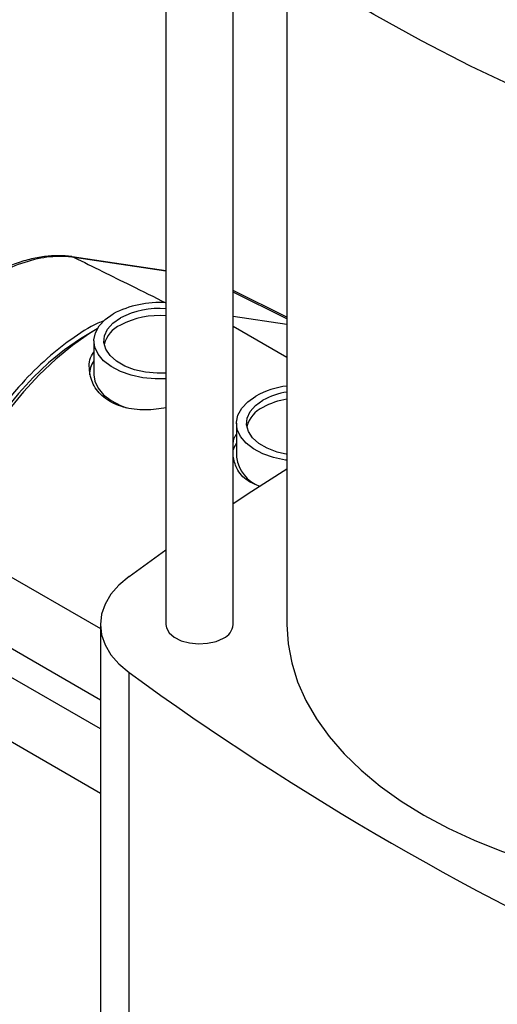
# Model space of a CAD drawing. Extents: x 0.4 to 10.6, y 0.4 to 8.1.
# Drawn here: x 2.9 to 3.1, y 5.3 to 5.6 of the extents above; entities that cross this region are included whole.
import ezdxf

# ---------------------------------------------------------------- set-up
doc = ezdxf.new("R2010")
doc.units = 0
doc.linetypes.add('SLD-SOLID', pattern=[0])
doc.layers.get('0').update_dxf_attribs({"linetype": 'CONTINUOUS'})

msp = doc.modelspace()

# ---------------------------------------------------------------- linework, layer by layer
at = {"color": 7, "linetype": 'SLD-SOLID'}
for p, q in [((2.990204294110662, 5.706834344483463), (2.990204294110662, 5.411695082557416)), ((3.01645101327078, 5.411695082557416), (3.01645101327078, 5.685935429058743)), ((3.037448388598857, 5.671119414577412), (3.037448388598857, 5.411695082557421)), ((2.953470065474458, 5.555353709372532), (2.953563733113424, 5.555341394046196)), ((2.990204294110662, 5.549816842579034), (2.953563733113425, 5.555341394046199)), ((3.037448388598857, 5.531793674982194), (3.01645101327078, 5.542181320212586)), ((3.01645101327078, 5.53217823375651), (3.037448388598857, 5.529012313871049)), ((2.963326375464983, 5.527168971311833), (2.960023869222324, 5.525261855219603)), ((3.037448388598857, 5.515925097312874), (3.01645101327078, 5.528046624075821)), ((2.96201965461377, 5.522484117487314), (2.962019654613769, 5.509196576716466)), ((3.017697353919798, 5.490342065840751), (3.017697353919797, 5.477054525069903)), ((2.903428162372342, 5.445420593546698), (2.964573871418156, 5.410121927067782)), ((2.975759089525562, 5.430446392652316), (2.990204294110662, 5.440913711459325)), ((2.964573871418156, 5.411695082557418), (2.964573871418156, 5.240242943578783)), ((2.964573871418156, 5.370899456741936), (2.899017077039989, 5.40874458858017)), ((2.975759108574795, 5.221491619409892), (2.975759108574795, 5.392943758388526)), ((2.917817644176619, 5.372842497323533), (2.964573871418156, 5.345850701873515))]:
    msp.add_line(p, q, dxfattribs=at)
at = {"color": 8, "linetype": 'SLD-SOLID'}
for p, q in [((2.990204294110662, 5.549692608494238), (2.954313764280333, 5.555104072561252)), ((3.037448388598857, 5.531098063467247), (3.01645101327078, 5.541514711836959)), ((2.899716315751929, 5.419723039260616), (2.964573871418155, 5.3822815693386))]:
    msp.add_line(p, q, dxfattribs=at)
at = {"color": 7, "linetype": 'SLD-SOLID', "flags": 128}
for points in [[(3.192257393303305, 5.594769497743894), (3.170622807739263, 5.602828868365542), (3.149543184388877, 5.61136428477289), (3.129049937675439, 5.620363026853269), (3.109173608160144, 5.629811684011618), (3.089943817028272, 5.639696175155946), (3.071389221945496, 5.650001769682025), (3.05353747435009, 5.660713109426035), (3.036415178244706, 5.671814231552434), (3.020047850549102, 5.683288592342977), (3.004459883072935, 5.695119091851381), (2.98967450616527, 5.707288099386949), (2.97571375409498, 5.71977747978914)], [(2.990204294110661, 5.507620308561142), (2.98602833977253, 5.507597513906709), (2.981181419458233, 5.508068032089719), (2.976576338480337, 5.509059585159743), (2.972379536463805, 5.510536335805361), (2.968742696768176, 5.512444910410607), (2.965797264255743, 5.514716328116505), (2.963649694531756, 5.51726849396904), (2.962377606361476, 5.520009166044701), (2.962026976325772, 5.522839289313921), (2.962610477107692, 5.525656575747937), (2.964107019468681, 5.528359201274653), (2.966462514468608, 5.530849485965914), (2.969591828380995, 5.533037424444602)], [(2.990204294110661, 5.509904078307671), (2.986725677619995, 5.509849612840368), (2.982200392076747, 5.510263375043667), (2.977923012427877, 5.511211242333382), (2.974080480689187, 5.51265178836058), (2.97084073393617, 5.514522054351367), (2.968345364647962, 5.516740300707412), (2.966703432436569, 5.51920957941863), (2.965986697618493, 5.521821971156425), (2.96622648494456, 5.524463301866211), (2.967412314557992, 5.527018132721459), (2.969492360014442, 5.529374805354355), (2.972375713346296, 5.531430321862273)], [(2.963325097305774, 5.52716673889996), (2.960384796688952, 5.525370443204511), (2.953699038370064, 5.520708702934937), (2.947120859322498, 5.515315521958334), (2.940720698648422, 5.509248650424564), (2.934567089230316, 5.502573052357975), (2.928725923881279, 5.49536021002301), (2.923259749765169, 5.487687358492549), (2.918227098641955, 5.479636658615202), (2.913681860109969, 5.471294317237435), (2.909672704556413, 5.462749664101167), (2.906242561995141, 5.454094195301429), (2.903428162372342, 5.445420593546698)], [(2.960023869222324, 5.525261855219603), (2.956867488015038, 5.523345137392313), (2.950568669256774, 5.518953794391897), (2.944371044217485, 5.513873829997445), (2.938340872856752, 5.508159555051146), (2.932542624855797, 5.501872061927022), (2.927038290360158, 5.495078571381033), (2.921886717231539, 5.487851713881479), (2.917142981894394, 5.480268753103203), (2.912857800503655, 5.472410759887288), (2.909076986728902, 5.464361745497658), (2.905840961951926, 5.456207763441054), (2.903184323114224, 5.448035989453033), (2.901135472834688, 5.439933789485989), (2.899716315751928, 5.431987785663544)], [(2.962019654613769, 5.509196576716466), (2.962377606361475, 5.506721625273854), (2.963649694531755, 5.503980953198193), (2.965797264255742, 5.501428787345656), (2.968742696768175, 5.499157369639759), (2.972379536463804, 5.497248795034513), (2.974753836861352, 5.496336209190171)], [(3.037448388598857, 5.475839105340891), (3.03685911876426, 5.475925980443156), (3.032254037786364, 5.476917533513179), (3.028057235769833, 5.478394284158798), (3.024420396074204, 5.480302858764045), (3.021474963561771, 5.482574276469941), (3.019327393837783, 5.485126442322477), (3.018055305667503, 5.487867114398139), (3.0177046756318, 5.490697237667358), (3.01828817641372, 5.493514524101373), (3.019784718774708, 5.496217149628089), (3.022140213774636, 5.49870743431935), (3.025269527687022, 5.500895372798039)], [(3.037708121458836, 5.478148038099937), (3.033600711733905, 5.479069190686818), (3.029758179995215, 5.480509736714017), (3.026518433242197, 5.482380002704804), (3.024023063953989, 5.484598249060848), (3.022381131742597, 5.487067527772066), (3.021664396924521, 5.489679919509861), (3.021904184250587, 5.492321250219648), (3.02309001386402, 5.494876081074896), (3.025170059320469, 5.497232753707793), (3.028053412652324, 5.499288270215709)], [(3.017697353919797, 5.48256521814091), (3.016723339298307, 5.480697014731831), (3.01645101327078, 5.479948243263093)], [(3.01645101327078, 5.458948193140803), (3.023715513745509, 5.463731145671357), (3.037448388598857, 5.472541999060643)], [(2.975759089525562, 5.430446392652316), (2.971828094051357, 5.427107501435653), (2.968696628335197, 5.42349779193806), (2.966419716716139, 5.41968069192701), (2.96503736779344, 5.415723273318421), (2.964573871418153, 5.411695073627009), (2.965037371885638, 5.407666874092516), (2.966419724828629, 5.403709455951931), (2.968696640325431, 5.399892356711743), (2.97182810970865, 5.396282648274326), (2.975759108574795, 5.392943758388526)], [(2.990204294110662, 5.411695082557416), (2.990395114088127, 5.410407849257773), (2.99147627925076, 5.408441335651831), (2.993436406639176, 5.406716137568974), (2.99613012257196, 5.405360205058754), (2.999357646461309, 5.404474101432473), (3.002879607625288, 5.404123544942436), (3.006434798316266, 5.404334534759825), (3.009759546304609, 5.405091422735095), (3.01260727024173, 5.406338073949653)], [(3.037448388598857, 5.411695082557419), (3.037913160343181, 5.404182655385099), (3.039305107205879, 5.396708509819646), (3.041617136144802, 5.389310732393636), (3.044837465590439, 5.382027020485109), (3.048949685482103, 5.374894490220373), (3.053932840889832, 5.367949487338736), (3.059761538795907, 5.361227401982946), (3.066406077491858, 5.354762488359138), (3.073832597931554, 5.348587690185244), (3.082003256269145, 5.342734472817372), (3.090876416702625, 5.337232662909548), (3.100406863640336, 5.332110296423936), (3.110546032109257, 5.327393475765995), (3.121242255230975, 5.323106236772607), (3.132441027504256, 5.319270426230958), (3.144085282552584, 5.315905590552322), (3.156115683921334, 5.313028876168028), (3.168470927442746, 5.310654942155177), (3.18108805362791, 5.308795885537343), (3.193902768493891, 5.307461179640917), (3.206739727181545, 5.306662188675626)]]:
    msp.add_lwpolyline(points, dxfattribs=at)
at = {"color": 8, "linetype": 'SLD-SOLID', "flags": 128}
msp.add_lwpolyline([(2.953563733113424, 5.555341394046196), (2.953750585421458, 5.555305897871372), (2.954313764280333, 5.555104072561252)], dxfattribs=at)
at = {"color": 7, "linetype": 'SLD-SOLID'}
for centre, radius, start, end in [((2.987529142681701, 5.498701471918886), 0.03873893235713376, 86.04023755956182, 117.5828455016679), ((2.987662923674976, 5.501979962660641), 0.03318165843863803, 85.60743672271046, 117.4331041166357), ((2.987662923674975, 5.499193865402245), 0.03318165843863193, 85.60743672270506, 117.4331041166379), ((2.977204780355785, 5.51823331239941), 0.01147636619802306, 114.8840711114331, 165.5809265073052), ((2.970408598560344, 5.509090735536884), 0.01009553552451723, 146.1970488295055, 179.3993023975881), ((3.041715237016132, 5.470936340408909), 0.03417608779586255, 97.17203248340215, 118.7641416380971), ((3.041931978959237, 5.473980990614635), 0.02886300406302755, 98.936538389671, 118.7404579545003), ((3.032882479661826, 5.486091260752829), 0.01147636619804387, 114.884071111458, 165.5809265068924), ((3.041931978959228, 5.471194893356255), 0.02886300406300342, 98.93653838966158, 118.7404579545084), ((3.031811042240518, 5.47903331261677), 0.01425172965538353, 187.981041832287, 249.2099692862656), ((3.009941254951924, 5.412308463559945), 0.006538592327417868, 294.0626527664577, 354.6172062759338), ((3.656274388246261, 6.327385001752258), 1.155976419813783, 233.935682466804, 246.0696940658993)]:
    msp.add_arc(centre, radius, start, end, dxfattribs=at)
for points, knots in [([(2.953477367216523, 5.555385274996159), (2.953432458129979, 5.555390969871049), (2.95180403583704, 5.555597468420444), (2.948248638487932, 5.55587365612189), (2.942736042362295, 5.555534268936067), (2.936925990754881, 5.554441705055872), (2.930943143556363, 5.552591546853061), (2.924865379665238, 5.550000007224564), (2.918777969101237, 5.546695753382485), (2.912740116854057, 5.542714029830044), (2.906788042949339, 5.538095823368995), (2.900960647836698, 5.532872842501395), (2.895330686870969, 5.527103016202566), (2.890997899691844, 5.522070397244711), (2.888578983484771, 5.51897822671221), (2.887870097391413, 5.518072037121032)], [0, 0, 0, 0, 0.00230183158389312, 0.08346537759440348, 0.1688654838633071, 0.2556311961994102, 0.3435779460100406, 0.432106303920206, 0.5204749164303786, 0.608397147215655, 0.6967772796755028, 0.7856194152740843, 0.8745515895208031, 0.9632361661133448, 1, 1, 1, 1]), ([(2.954313764280332, 5.555104072561252), (2.954313732835449, 5.555104077318335), (2.952371454757647, 5.555397911394967), (2.947401517195365, 5.555712585873866), (2.938831037650912, 5.554568094782851), (2.92876926740124, 5.551091161122009), (2.918419989548716, 5.545465350969847), (2.908896537264507, 5.538418197695749), (2.90027693191814, 5.530436589360996), (2.894037357905061, 5.523533419483668), (2.890492097038116, 5.519080747641841), (2.889369663461057, 5.517612664095751), (2.889369632106046, 5.51761262308506)], [0, 0, 0, 0, 1.627184237851803e-06, 0.1005074252775882, 0.2482273159809326, 0.4002280923291656, 0.5479900306400453, 0.7000387927238332, 0.8197749012254077, 0.9417507395489477, 0.999998372815762, 1, 1, 1, 1]), ([(2.965910151247375, 5.5303231863381), (2.965137308977869, 5.530015184218171), (2.96086490378709, 5.528312495444696), (2.952929308333928, 5.5231213239453), (2.942501549299516, 5.514790535279712), (2.933586302807079, 5.505780109837505), (2.928479708796897, 5.499386196520534), (2.926429300950943, 5.496818902154597)], [0, 0, 0, 0, 0.05676316736713701, 0.3137965668718194, 0.5707140246775769, 0.8276324042592584, 1, 1, 1, 1]), ([(2.990399344504276, 5.496336945975053), (2.987682402060528, 5.495946370552563), (2.981825488265944, 5.495104406975059), (2.973367806351967, 5.496243922612496), (2.966307207397306, 5.499558152717458), (2.961641186693504, 5.504759424960706), (2.96000516845131, 5.510923538704462), (2.960215174509759, 5.515764603965669), (2.96183952287582, 5.517800329644726), (2.96201965461377, 5.518026080975056)], [0, 0, 0, 0, 0.14823675498008, 0.319554025557321, 0.4860239729407447, 0.646535038803502, 0.809303104304456, 0.9788527116712968, 1, 1, 1, 1]), ([(3.01645101327078, 5.481190700635634), (3.016429502527435, 5.482607145428013), (3.016403703141457, 5.484305989830074), (3.017512961450874, 5.485659101083526), (3.017697353919797, 5.485884029328493)], [0, 0, 0, 0, 0.8337695851736775, 0.9999999999999999, 0.9999999999999999, 0.9999999999999999, 0.9999999999999999]), ([(3.026935479856759, 5.465584467058702), (3.025311157803118, 5.4662439687889), (3.021342381568003, 5.46785535785301), (3.017540801471607, 5.472232876151717), (3.016757847802257, 5.4758706662854), (3.016411238585857, 5.477481095659468)], [0, 0, 0, 0, 0.2785624298354796, 0.680623617126257, 1, 1, 1, 1])]:
    msp.add_open_spline(points, degree=3, knots=knots, dxfattribs=at)
at = {"color": 8, "linetype": 'SLD-SOLID'}
msp.add_open_spline([(2.954313764280333, 5.555104072561252), (2.961670936108725, 5.551464018342428), (2.973658914108145, 5.545532813946257), (2.985593941931354, 5.539609553365908), (2.990204294110661, 5.537321471785394)], degree=3, knots=[0, 0, 0, 0, 0.6137124900252423, 1, 1, 1, 1], dxfattribs=at)

doc.saveas('drawing.dxf')
